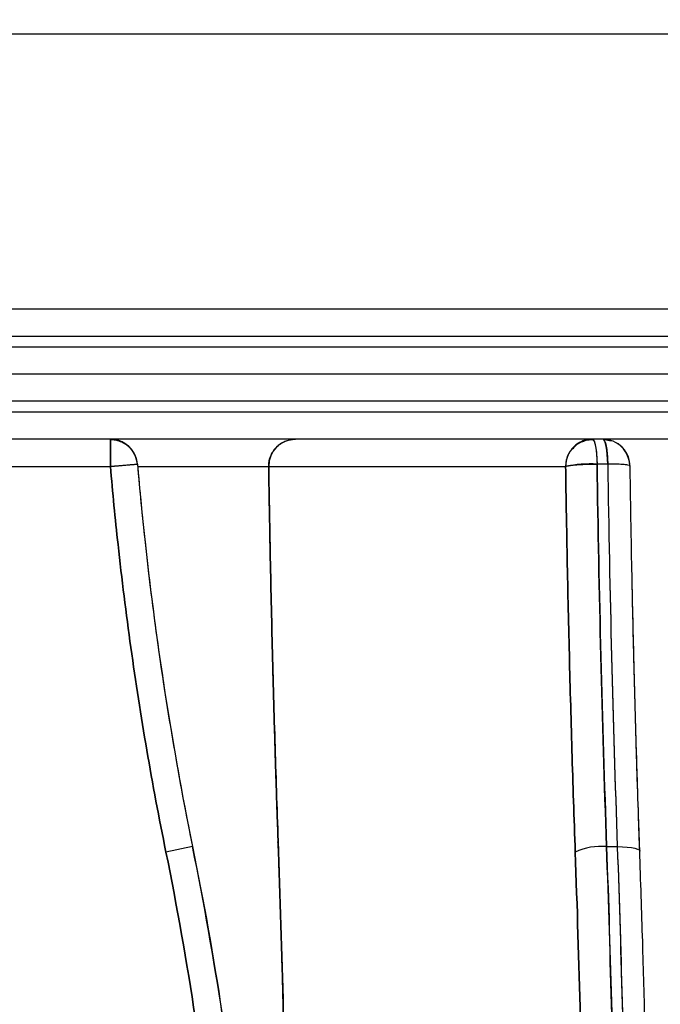
# Model space of a CAD drawing. Units: millimetres. Extents: x 107.66 to 117.56, y 1469.61 to 1479.34.
# Drawn here: x 112.55 to 112.67, y 1472.57 to 1472.75 of the extents above; entities that cross this region are included whole.
import ezdxf

# ---------------------------------------------------------------- set-up
doc = ezdxf.new("R2010")
doc.units = ezdxf.units.MM
doc.header["$PDSIZE"] = -1
doc.layers.add('DIASTASEIS', color=253, linetype='Continuous', lineweight=5)
doc.styles.get("Standard").update_dxf_attribs({"font": 'ARIALN.TTF'})
doc.dimstyles.get("Standard").update_dxf_attribs({"dimtxt": 0.18, "dimasz": 0.15, "dimexe": 0.1, "dimexo": 0, "dimgap": 0.09, "dimtad": 0, "dimtih": 1, "dimtoh": 1, "dimzin": 0, "dimdsep": 46, "dimtxsty": 'Standard', "dimblk": 'OBLIQUE', "dimcen": 0.09, "dimadec": 0, "dimazin": 0, "dimtfac": 1, "dimtofl": 0, "dimtmove": 0, "dimatfit": 3, "dimldrblk": 'OBLIQUE', "dimfxl": 1, "dimtolj": 1, "dimtzin": 0, "dimarcsym": 0})

# ---------------------------------------------------------------- blocks, each defined once
blk = doc.blocks.new('E401_')
at = {"color": 7, "linetype": 'Continuous', "lineweight": 25}
for p, q in [((112.5707921339421, 1472.6684674008), (112.5707921339421, 1472.6734674008)), ((112.5707921339567, 1472.668467400799), (112.5707921339567, 1472.673383749273)), ((112.661543986615, 1472.67346740074), (112.6630550535032, 1472.673161366188)), ((112.4116087123297, 1472.668467400799), (112.5707921339257, 1472.668467400799)), ((112.5707921339312, 1472.668467400799), (112.5757735952761, 1472.668897566878)), ((112.5758176446456, 1472.6684674008), (112.5998906652898, 1472.6684674008)), ((112.5999034317869, 1472.668403393844), (112.5998953453386, 1472.668281011906)), ((112.5999576842791, 1472.66846740074), (112.6546503327431, 1472.66846740074)), ((112.5999576842773, 1472.668467400861), (112.654650332734, 1472.668467400861)), ((112.662409001638, 1472.668898010847), (112.660439386133, 1472.668898010787)), ((112.662409001638, 1472.668898010847), (112.660439386133, 1472.668898010847)), ((112.5859252075501, 1472.5984674008), (112.581025744525, 1472.597469772582)), ((112.662202163407, 1472.59846740074), (112.6641717789138, 1472.59846740074))]:
    blk.add_line(p, q, dxfattribs=at)
at = {"color": 7, "linetype": 'Continuous', "lineweight": 25, "flags": 128}
for points in [[(112.5707921339221, 1472.67344957873), (112.5707921339185, 1472.673371327202), (112.5707921339148, 1472.673086798462), (112.570792133913, 1472.672624748861), (112.570792133913, 1472.672002934706), (112.570792133913, 1472.671245251965), (112.5707921339167, 1472.670380817961), (112.5707921339203, 1472.669442852409), (112.5707921339257, 1472.6684674008)], [(112.65957437111, 1472.67346740074), (112.6597345682371, 1472.673381556082), (112.6598892645383, 1472.673126969832), (112.6600331480717, 1472.672712383935), (112.6601612781855, 1472.672152034388), (112.6602692551646, 1472.671465162395), (112.6603533713082, 1472.670675353672), (112.6604107382504, 1472.669809728564), (112.660439386133, 1472.668898010787)], [(112.6615439867223, 1472.67346740074), (112.6625046190169, 1472.673371327144), (112.6626736678722, 1472.673334036363)], [(112.662409001638, 1472.668898010847), (112.662380353759, 1472.669809728541), (112.6623229868223, 1472.670675353575), (112.6622388706896, 1472.67146516224), (112.6621308937269, 1472.672152034201), (112.6620027636313, 1472.672712383745), (112.6618588801161, 1472.67312696967), (112.661704183833, 1472.673381555985), (112.6615439867223, 1472.67346740074)], [(112.5999576842755, 1472.668467400739), (112.5998835612194, 1472.668382137983), (112.5999013211044, 1472.668354564364)], [(112.6664680262278, 1472.668467400982), (112.6665421682632, 1472.668551408834), (112.6664242330139, 1472.668632188312), (112.6661187526647, 1472.668706635106), (112.6656374666549, 1472.668771888265), (112.6649988705344, 1472.66882544015), (112.6642275051949, 1472.668865232791), (112.6633530137755, 1472.668889736977), (112.6624090024729, 1472.668898011022)], [(112.6016412777412, 1472.599205883156), (112.6016218842546, 1472.599270401347), (112.6016932497263, 1472.599465028958)], [(112.6641717789138, 1472.59846740074), (112.6651160636688, 1472.598448231593), (112.6659913649823, 1472.598391460814), (112.6667640455184, 1472.59829927007), (112.6674044115938, 1472.5981752022), (112.6678878543029, 1472.598024025063), (112.6681957952118, 1472.597851548313), (112.6683164003229, 1472.597664400133), (112.668245034853, 1472.597469772522)], [(112.6641717789138, 1472.59846740074), (112.6651160636688, 1472.598448231593), (112.6659913649823, 1472.598391460814), (112.6667640455184, 1472.59829927007), (112.6674044115938, 1472.5981752022), (112.6678878543029, 1472.598024025063), (112.6681957952118, 1472.597851548313), (112.6683164003229, 1472.597664400133), (112.668245034853, 1472.597469772522)]]:
    blk.add_lwpolyline(points, dxfattribs=at)
at = {"color": 7, "linetype": 'Continuous', "lineweight": 25}
for centre, radius, start, end in [((112.5707921339567, 1472.6684674008), 0.00500000000000091, 4.935441458697735, 90), ((112.6049199966205, 1472.66850509285), 0.004962455487395965, 90.44190542812218, 180.4351917278375), ((112.6596126455356, 1472.668505092852), 0.004962455485107596, 90.44190542832466, 180.4351917595415), ((112.6614642947702, 1472.668486837371), 0.005003230111191167, 1.45576788792594, 63.10182759327118), ((112.6594038909483, 1472.643690195192), 0.02522907510274956, 87.64770524296426, 100.8603505741443), ((112.6612041081793, 1472.587031956005), 0.01147891591235368, 85.01201604632811, 114.5907456260559)]:
    blk.add_arc(centre, radius, start, end, dxfattribs=at)
for points, knots in [([(112.4313352214689, 1472.697467400907), (112.4368573530796, 1472.697467400907), (112.4514466864534, 1472.697467400907), (112.4746043346608, 1472.697467400907), (112.50082299836, 1472.697467400907), (112.5265165748628, 1472.697467400907), (112.5516845522856, 1472.697467400907), (112.577761014169, 1472.697467400907), (112.6046071848036, 1472.697467400907), (112.6320333714525, 1472.697467400907), (112.6586667089181, 1472.697467400907), (112.6756719351474, 1472.697467400907), (112.6841745562419, 1472.697467400907)], [0, 0, 0, 0, 0.05899508980002039, 0.1558635492719097, 0.2527321218218845, 0.3496008104485974, 0.446469617545395, 0.5433385405708285, 0.6575035586229928, 0.7716688424040297, 0.8858343140701753, 1, 1, 1, 1]), ([(112.4313352214689, 1472.697467400907), (112.4328703643682, 1472.697467400907), (112.4428716070547, 1472.697467400907), (112.4609774699933, 1472.697467400907), (112.486553231462, 1472.697467400907), (112.5125630049956, 1472.697467400907), (112.5389601649499, 1472.697467400907), (112.5647713325856, 1472.697467400907), (112.5899743223094, 1472.697467400907), (112.6145503629454, 1472.697467400907), (112.6384622519403, 1472.697467400907), (112.6617552369757, 1472.697467400907), (112.6767014469519, 1472.697467400907), (112.6841745562419, 1472.697467400907)], [0, 0, 0, 0, 0.01632137390399733, 0.1063314831407893, 0.1963416715103309, 0.2967984912244886, 0.3972554424525093, 0.49771253455681, 0.5981697740040751, 0.6986271039683133, 0.7990846099001296, 0.8995422471074894, 1, 1, 1, 1]), ([(112.4361603841375, 1472.692467400906), (112.4367750791957, 1472.692467400906), (112.4458045009055, 1472.692467400906), (112.4628739714666, 1472.692467400906), (112.4882263023268, 1472.692467400906), (112.5139130749216, 1472.692467400906), (112.5398891316858, 1472.692467400906), (112.5651831442032, 1472.692467400906), (112.5897728015447, 1472.692467400906), (112.6136391791173, 1472.692467400906), (112.6367476060245, 1472.692467400906), (112.6591417572767, 1472.692467400906), (112.6734869162669, 1472.692467400906), (112.6806370183335, 1472.692467400906)], [0, 0, 0, 0, 0.006759892693514002, 0.09929788951687335, 0.1915840931497707, 0.2942519757739782, 0.3965369289728273, 0.4984005955653311, 0.5998036195466089, 0.7007058664787812, 0.8010666615573002, 0.9008450394256222, 1, 1, 1, 1]), ([(112.4361603841375, 1472.692467400906), (112.4393416782681, 1472.692467400906), (112.4515276097049, 1472.692467400906), (112.4722638661555, 1472.692467400906), (112.4983327791164, 1472.692467400906), (112.5238710432972, 1472.692467400906), (112.5488916429717, 1472.692467400906), (112.5748168456288, 1472.692467400906), (112.6015098588654, 1472.692467400906), (112.6287819601752, 1472.692467400906), (112.6552682183269, 1472.692467400906), (112.6721805041547, 1472.692467400906), (112.6806370183335, 1472.692467400906)], [0, 0, 0, 0, 0.03508194914239137, 0.1343812327805986, 0.2336873557609645, 0.333000536179463, 0.432320942563813, 0.5316486909279582, 0.6487209336498024, 0.765803629532317, 0.8828966736044286, 1, 1, 1, 1]), ([(112.4361603843176, 1472.690467400907), (112.4367750793139, 1472.690467400907), (112.4458045009655, 1472.690467400907), (112.4628739714648, 1472.690467400907), (112.4882263023268, 1472.690467400907), (112.5139130749216, 1472.690467400907), (112.5398891316858, 1472.690467400907), (112.5651831442032, 1472.690467400907), (112.5897728015447, 1472.690467400907), (112.6136391791173, 1472.690467400907), (112.6367476060245, 1472.690467400907), (112.6591417572767, 1472.690467400907), (112.6734869162669, 1472.690467400907), (112.6806370183335, 1472.690467400907)], [0, 0, 0, 0, 0.006759892038322622, 0.09929788892272358, 0.1915840926164968, 0.2942519753084276, 0.396536928574748, 0.4984005952344447, 0.5998036192826118, 0.7007058662813431, 0.801066661426064, 0.9008450393602037, 1, 1, 1, 1]), ([(112.4361603843176, 1472.690467400907), (112.4393416783864, 1472.690467400907), (112.4515276097631, 1472.690467400907), (112.4722638661555, 1472.690467400907), (112.4983327791164, 1472.690467400907), (112.5238710432972, 1472.690467400907), (112.5488916429717, 1472.690467400907), (112.5748168456288, 1472.690467400907), (112.6015098588654, 1472.690467400907), (112.6287819601752, 1472.690467400907), (112.6552682183269, 1472.690467400907), (112.6721805041547, 1472.690467400907), (112.6806370183335, 1472.690467400907)], [0, 0, 0, 0, 0.03508194850322022, 0.1343812322072035, 0.233687355253348, 0.3330005357376315, 0.4323209421877741, 0.5316486906177145, 0.6487209334171102, 0.76580362937718, 0.8828966735268594, 1, 1, 1, 1]), ([(112.7093636222129, 1472.68546739922), (112.7093429694254, 1472.68546739922), (112.7092946945253, 1472.68546739922), (112.7077466509076, 1472.68546739922), (112.7049810450903, 1472.68546739922), (112.7009493741156, 1472.68546739922), (112.6957087804153, 1472.68546739922), (112.6894216875903, 1472.68546739922), (112.6822001665991, 1472.68546739922), (112.6741443094274, 1472.68546739922), (112.6650264156273, 1472.68546739922), (112.6548263840963, 1472.68546739922), (112.6435200193231, 1472.68546739922), (112.6320584742047, 1472.68546739922), (112.6207106326132, 1472.68546739922), (112.6097272186493, 1472.68546739922), (112.5980307435443, 1472.68546739922), (112.5856042577583, 1472.68546739922), (112.5725094479789, 1472.68546739922), (112.5587469372535, 1472.68546739922), (112.5443202179035, 1472.68546739922), (112.5291389421968, 1472.68546739922), (112.5140063125131, 1472.68546739922), (112.499059827191, 1472.68546739922), (112.4844293929295, 1472.68546739922), (112.4692992801451, 1472.68546739922), (112.4537048072838, 1472.68546739922), (112.4376959267015, 1472.68546739922), (112.4216496880439, 1472.68546739922), (112.4056683958392, 1472.68546739922), (112.3898497997201, 1472.68546739922), (112.3739784602607, 1472.68546739922), (112.3581335189796, 1472.68546739922), (112.3477150046714, 1472.68546739922), (112.3425057483896, 1472.68546739922)], [0, 0, 0, 0, 0.03148624472157472, 0.07359759136720241, 0.1157089841169056, 0.15782037986147, 0.1999317325637459, 0.2420429932253799, 0.2806453713875032, 0.3192476098465053, 0.3578496646459493, 0.3964514852909227, 0.4350530058484667, 0.4736541458510253, 0.5031324414679009, 0.5326105409384311, 0.5620884050198841, 0.5915660042361237, 0.6210432260906412, 0.6499938027198076, 0.6789439184561075, 0.707893480107148, 0.7368423811114231, 0.7614058130389676, 0.7859687877704485, 0.8105312509717222, 0.8350931600754302, 0.859654488332168, 0.884215234603228, 0.9073727050251125, 0.9305298076250159, 0.9536866395726741, 0.9768433236587005, 1, 1, 1, 1]), ([(112.7093614313512, 1472.68546739922), (112.7093741640242, 1472.68546739922), (112.7094082096832, 1472.68546739922), (112.7083417424241, 1472.68546739922), (112.7062898062035, 1472.68546739922), (112.7032148616403, 1472.68546739922), (112.6991781523906, 1472.68546739922), (112.6941651281999, 1472.68546739922), (112.6881766147748, 1472.68546739922), (112.6812043690319, 1472.68546739922), (112.6732376654149, 1472.68546739922), (112.664261503231, 1472.68546739922), (112.6542570516071, 1472.68546739922), (112.6432016199782, 1472.68546739922), (112.6315739551359, 1472.68546739922), (112.6195004206187, 1472.68546739922), (112.6071055005509, 1472.68546739922), (112.5938175940559, 1472.68546739922), (112.5805594423604, 1472.68546739922), (112.5675165011239, 1472.68546739922), (112.5548651465637, 1472.68546739922), (112.5415943282682, 1472.68546739922), (112.5276993608954, 1472.68546739922), (112.5139864612469, 1472.68546739922), (112.5005788288258, 1472.68546739922), (112.4875903384604, 1472.68546739922), (112.4741989183626, 1472.68546739922), (112.4604272770598, 1472.68546739922), (112.44630687178, 1472.68546739922), (112.4318790571528, 1472.68546739922), (112.4171957881667, 1472.68546739922), (112.402320458736, 1472.68546739922), (112.3873248343957, 1472.68546739922), (112.3722961407624, 1472.68546739922), (112.3573011051889, 1472.68546739922), (112.3474375339997, 1472.68546739922), (112.3425057483896, 1472.68546739922)], [0, 0, 0, 0, 0.02246244056299647, 0.06006189689495092, 0.09766139364043461, 0.1352609033809947, 0.1728604015736732, 0.2104598611062427, 0.2480592590087158, 0.2856585595892467, 0.3232577299629553, 0.3608567307551324, 0.3984555179730507, 0.4360540306638608, 0.4736521993806295, 0.5065510712799914, 0.5394496315694662, 0.5723478093032681, 0.6052455192531997, 0.6315645332760657, 0.6578832696803811, 0.6842016752613068, 0.7105196896129731, 0.7368372468673627, 0.7587692086862681, 0.7807008818285646, 0.8026322364188381, 0.8245632468178582, 0.8464938941172097, 0.868424168316003, 0.8903540784997132, 0.9122836534670788, 0.9342129472805054, 0.956142036517464, 0.9780710181856557, 1, 1, 1, 1]), ([(112.7143499720318, 1472.680467399221), (112.7143556587093, 1472.680467399221), (112.7143783010073, 1472.680467399221), (112.7134152958646, 1472.680467399221), (112.7114638488987, 1472.680467399221), (112.7087092175211, 1472.680467399221), (112.7055044038684, 1472.680467399221), (112.7020416635009, 1472.680467399221), (112.6980227363842, 1472.680467399221), (112.6933865145024, 1472.680467399221), (112.6876305072114, 1472.680467399221), (112.6805304310732, 1472.680467399221), (112.6718364566008, 1472.680467399221), (112.6620913011142, 1472.680467399221), (112.6513070076603, 1472.680467399221), (112.6395081413979, 1472.680467399221), (112.6267322264416, 1472.680467399221), (112.6135161272763, 1472.680467399221), (112.6000344144181, 1472.680467399221), (112.5864585096664, 1472.680467399221), (112.5723074356142, 1472.680467399221), (112.5576456942403, 1472.680467399221), (112.5426289915053, 1472.680467399221), (112.52734098683, 1472.680467399221), (112.5118653124195, 1472.680467399221), (112.4961794156774, 1472.680467399221), (112.4802650840651, 1472.680467399221), (112.4641893122611, 1472.680467399221), (112.4480211739323, 1472.680467399221), (112.4319332405816, 1472.680467399221), (112.4159936879918, 1472.680467399221), (112.4003567376807, 1472.680467399221), (112.3850781126279, 1472.680467399221), (112.3702099757033, 1472.680467399221), (112.3556824626871, 1472.680467399221), (112.3462158986426, 1472.680467399221), (112.3415259350317, 1472.680467399221)], [0, 0, 0, 0, 0.01246014339439395, 0.04961178298434581, 0.08685615074712019, 0.1240667005074752, 0.1527363330294377, 0.1807658994666573, 0.2091851873789961, 0.2379445633866943, 0.2669900174570991, 0.3043596440945622, 0.3419713160389732, 0.3796890965355008, 0.4173721998099154, 0.454877889366127, 0.4920647138662257, 0.5287959733096002, 0.5610328076550953, 0.5927230377034962, 0.6237929568449578, 0.6541798124207803, 0.6838331889432787, 0.7122073419804431, 0.7398162710737843, 0.7666512185728787, 0.7927163282919504, 0.8184811112069205, 0.8434936318961004, 0.8677928507547777, 0.8914257012615968, 0.914444744532706, 0.9365093725691687, 0.9580891915707382, 0.979236377055033, 1, 1, 1, 1]), ([(112.7143627145146, 1472.680467399221), (112.7143419117514, 1472.680467399221), (112.7142932885803, 1472.680467399221), (112.7127336955331, 1472.680467399221), (112.7099475260351, 1472.680467399221), (112.7058858695186, 1472.680467399221), (112.7006060204134, 1472.680467399221), (112.6942712087006, 1472.680467399221), (112.686993797261, 1472.680467399221), (112.6788739321168, 1472.680467399221), (112.6696812607665, 1472.680467399221), (112.6593943299017, 1472.680467399221), (112.6479872396889, 1472.680467399221), (112.6364189422006, 1472.680467399221), (112.6249600716914, 1472.680467399221), (112.6138630954324, 1472.680467399221), (112.6020391381775, 1472.680467399221), (112.5894692920705, 1472.680467399221), (112.5762140194078, 1472.680467399221), (112.5622717074224, 1472.680467399221), (112.5476433321878, 1472.680467399221), (112.5322344797063, 1472.680467399221), (112.5168594352821, 1472.680467399221), (112.5016568501018, 1472.680467399221), (112.4867581796611, 1472.680467399221), (112.4713331742154, 1472.680467399221), (112.4554163750258, 1472.680467399221), (112.4390579807409, 1472.680467399221), (112.4226442478106, 1472.680467399221), (112.406281669901, 1472.680467399221), (112.3900732411789, 1472.680467399221), (112.3738021431477, 1472.680467399221), (112.3575535068198, 1472.680467399221), (112.3468684838394, 1472.680467399221), (112.3415259350317, 1472.680467399221)], [0, 0, 0, 0, 0.03131996707911291, 0.07320548063156866, 0.1150887972959171, 0.1569720337451423, 0.198857301512858, 0.2407467671973044, 0.2791515917908691, 0.3175637808392761, 0.3559854127470863, 0.3944188011212194, 0.4328665524745071, 0.4713316439425452, 0.5007201468821602, 0.530122626486784, 0.5595410553348261, 0.5889776605595232, 0.6184348521760207, 0.6473888634677238, 0.6763682197545667, 0.7053759104654566, 0.734415001119538, 0.7590824043857846, 0.7837763280311134, 0.8084980016111738, 0.8332480339830312, 0.8580261299331451, 0.8828308007889691, 0.9062405009654175, 0.9296675820925312, 0.9531071604551411, 0.9765534164519826, 1, 1, 1, 1]), ([(112.7143499720318, 1472.67846739922), (112.7143556587093, 1472.67846739922), (112.7143783010073, 1472.67846739922), (112.7134152958646, 1472.67846739922), (112.7114638488987, 1472.67846739922), (112.7087092175211, 1472.67846739922), (112.7055044038684, 1472.67846739922), (112.7020416635009, 1472.67846739922), (112.6980227363842, 1472.67846739922), (112.6933865145024, 1472.67846739922), (112.6876305072114, 1472.67846739922), (112.6805304310732, 1472.67846739922), (112.6718364566008, 1472.67846739922), (112.6620913011142, 1472.67846739922), (112.6513070076603, 1472.67846739922), (112.6395081413979, 1472.67846739922), (112.6267322264416, 1472.67846739922), (112.6135161272763, 1472.67846739922), (112.6000344144181, 1472.67846739922), (112.5864585096664, 1472.67846739922), (112.5723074356142, 1472.67846739922), (112.5576456942403, 1472.67846739922), (112.5426289915053, 1472.67846739922), (112.52734098683, 1472.67846739922), (112.5118653124195, 1472.67846739922), (112.4961794156774, 1472.67846739922), (112.4802650840651, 1472.67846739922), (112.4641893122611, 1472.67846739922), (112.4480211739323, 1472.67846739922), (112.4319332405816, 1472.67846739922), (112.4159936879918, 1472.67846739922), (112.4003567376807, 1472.67846739922), (112.3850781126279, 1472.67846739922), (112.3702099757033, 1472.67846739922), (112.3556824626871, 1472.67846739922), (112.3462158986426, 1472.67846739922), (112.3415259350317, 1472.67846739922)], [0, 0, 0, 0, 0.01246014339439398, 0.04961178298434578, 0.08685615074712039, 0.1240667005074753, 0.1527363330294379, 0.1807658994666576, 0.2091851873789964, 0.2379445633866948, 0.2669900174570996, 0.3043596440945628, 0.3419713160389738, 0.3796890965355016, 0.4173721998099162, 0.4548778893661279, 0.4920647138662269, 0.5287959733096014, 0.5610328076550964, 0.5927230377034974, 0.6237929568449591, 0.6541798124207819, 0.6838331889432804, 0.7122073419804449, 0.7398162710737861, 0.7666512185728805, 0.7927163282919526, 0.8184811112069228, 0.8434936318961028, 0.8677928507547804, 0.8914257012615995, 0.9144447445327085, 0.9365093725691713, 0.9580891915707409, 0.9792363770550356, 1, 1, 1, 1]), ([(112.7143627201844, 1472.67846739922), (112.714341917665, 1472.67846739922), (112.7142932957326, 1472.67846739922), (112.7127336964572, 1472.67846739922), (112.7099475257878, 1472.67846739922), (112.7058858695859, 1472.67846739922), (112.7006060203952, 1472.67846739922), (112.6942712087061, 1472.67846739922), (112.686993797261, 1472.67846739922), (112.6788739321168, 1472.67846739922), (112.6696812607665, 1472.67846739922), (112.6593943299017, 1472.67846739922), (112.6479872396889, 1472.67846739922), (112.6364189422006, 1472.67846739922), (112.6249600716914, 1472.67846739922), (112.6138630954324, 1472.67846739922), (112.6020391381775, 1472.67846739922), (112.5894692920705, 1472.67846739922), (112.5762140194078, 1472.67846739922), (112.5622717074224, 1472.67846739922), (112.5476433321878, 1472.67846739922), (112.5322344797063, 1472.67846739922), (112.5168594352821, 1472.67846739922), (112.5016568501018, 1472.67846739922), (112.4867581796611, 1472.67846739922), (112.4713331742154, 1472.67846739922), (112.4554163750258, 1472.67846739922), (112.4390579807409, 1472.67846739922), (112.4226442478106, 1472.67846739922), (112.406281669901, 1472.67846739922), (112.3900732411789, 1472.67846739922), (112.3738021431477, 1472.67846739922), (112.3575535068198, 1472.67846739922), (112.3468684838394, 1472.67846739922), (112.3415259350317, 1472.67846739922)], [0, 0, 0, 0, 0.03132069879178842, 0.0732061807051488, 0.115089465732059, 0.1569726705439075, 0.198857906672713, 0.2407473407150764, 0.2791521362987559, 0.3175642963317147, 0.3559858992169425, 0.394419258559614, 0.4328669808705894, 0.4713320432832178, 0.5007205240236142, 0.5301229814184611, 0.5595413880446791, 0.5889779710338253, 0.6184351403992145, 0.6473891298199029, 0.6763684642165834, 0.7053761330159095, 0.734415201734707, 0.7590825863679158, 0.7837764913601744, 0.808498146266205, 0.8332481599426075, 0.8580262371760701, 0.8828308892951681, 0.9062405717886114, 0.9296676352195903, 0.9531071958766255, 0.9765534341628485, 1, 1, 1, 1]), ([(112.7093614313512, 1472.67346739922), (112.7093741640242, 1472.67346739922), (112.7094082096832, 1472.67346739922), (112.7083417424241, 1472.67346739922), (112.7062898062053, 1472.67346739922), (112.7032148616422, 1472.67346739922), (112.6991781523924, 1472.67346739922), (112.6941651281999, 1472.67346739922), (112.6881766147748, 1472.67346739922), (112.6812043690338, 1472.67346739922), (112.6732376654167, 1472.67346739922), (112.6642615032328, 1472.67346739922), (112.6542570516089, 1472.67346739922), (112.6432016199801, 1472.67346739922), (112.6315739551378, 1472.67346739922), (112.6195004206206, 1472.67346739922), (112.6071055005527, 1472.67346739922), (112.5938175940577, 1472.67346739922), (112.5805594423622, 1472.67346739922), (112.5675165011257, 1472.67346739922), (112.5548651465655, 1472.67346739922), (112.5415943282719, 1472.67346739922), (112.5276993608972, 1472.67346739922), (112.5139864612487, 1472.67346739922), (112.5005788288276, 1472.67346739922), (112.4875903384622, 1472.67346739922), (112.4741989183626, 1472.67346739922), (112.4604272770616, 1472.67346739922), (112.44630687178, 1472.67346739922), (112.4318790571528, 1472.67346739922), (112.4171957881685, 1472.67346739922), (112.402320458736, 1472.67346739922), (112.3873248343957, 1472.67346739922), (112.3722961407624, 1472.67346739922), (112.3573011051889, 1472.67346739922), (112.3474375339997, 1472.67346739922), (112.3425057483896, 1472.67346739922)], [0, 0, 0, 0, 0.02246244055214624, 0.06006189688451875, 0.09766139363041985, 0.1352609033713969, 0.1728604015644939, 0.2104598610974806, 0.2480592590003708, 0.2856585595813192, 0.3232577299554441, 0.3608567307480379, 0.3984555179663745, 0.4360540306576007, 0.4736521993747871, 0.5065510712745139, 0.5394496315643542, 0.572347809298522, 0.6052455192488184, 0.6315645332719761, 0.6578832696765832, 0.6842016752578013, 0.7105196896097601, 0.7368372468644409, 0.7587692086835902, 0.7807008818261296, 0.8026322364166467, 0.8245632468159111, 0.8464938941155061, 0.8684241683145427, 0.8903540784984953, 0.9122836534661043, 0.9342129472797742, 0.9561420365169772, 0.9780710181854105, 1, 1, 1, 1]), ([(112.7093636222129, 1472.67346739922), (112.7093429694254, 1472.67346739922), (112.7092946945253, 1472.67346739922), (112.7077466509076, 1472.67346739922), (112.7049810450903, 1472.67346739922), (112.7009493741156, 1472.67346739922), (112.6957087804153, 1472.67346739922), (112.6894216875903, 1472.67346739922), (112.6822001665991, 1472.67346739922), (112.6741443094274, 1472.67346739922), (112.6650264156273, 1472.67346739922), (112.6548263840963, 1472.67346739922), (112.6435200193231, 1472.67346739922), (112.6320584742047, 1472.67346739922), (112.6207106326132, 1472.67346739922), (112.6097272186493, 1472.67346739922), (112.5980307435461, 1472.67346739922), (112.5856042577529, 1472.67346739922), (112.5725094480026, 1472.67346739922), (112.5587469371662, 1472.67346739922), (112.5443202182273, 1472.67346739922), (112.5291389409871, 1472.67346739922), (112.5140063167332, 1472.67346739922), (112.4990598140707, 1472.67346739922), (112.4844294421641, 1472.67346739922), (112.4692990963362, 1472.67346739922), (112.4537054932647, 1472.67346739922), (112.4376933666721, 1472.67346739922), (112.4220335455288, 1472.67346739922), (112.4116341957346, 1472.67346739922), (112.4067837570878, 1472.67346739922)], [0, 0, 0, 0, 0.03476514041482174, 0.0812618532536502, 0.1277586169977116, 0.1742553840485115, 0.2207521035747117, 0.2672487214753964, 0.3098710509725797, 0.3524932262183229, 0.3951151986786766, 0.4377369126003243, 0.4803582951842159, 0.5229792575831165, 0.5555273462920826, 0.5880752184285336, 0.6206228306631006, 0.6531701504500791, 0.685717053577866, 0.7176824680152735, 0.7496473735636289, 0.7816116673257267, 0.8135752316430217, 0.8406966355316738, 0.8678175346130544, 0.8949378688947996, 0.9220575913766995, 0.949176672523735, 0.9762951110786163, 1, 1, 1, 1]), ([(112.5757735953034, 1472.668897566881), (112.5757662233249, 1472.668971747592), (112.5757514679194, 1472.669120224202), (112.5757166961307, 1472.669341615318), (112.5756726553504, 1472.669561784277), (112.5756184236365, 1472.669780332714), (112.5755542276624, 1472.669996963745), (112.5754799759256, 1472.670211350874), (112.575395653263, 1472.670423167224), (112.5753012133886, 1472.670632076878), (112.5751965826625, 1472.670837781373), (112.5750816340082, 1472.671040021772), (112.5749561713387, 1472.671238565865), (112.5747749203442, 1472.671497489647), (112.574520895007, 1472.671810285335), (112.5741328112785, 1472.672203304296), (112.5736254727512, 1472.672608431005), (112.5730704212132, 1472.672932778986), (112.5725586770263, 1472.673152206508), (112.5721174446757, 1472.673295983805), (112.5716793415417, 1472.673394619643), (112.5712305724159, 1472.673456181801), (112.5709400556374, 1472.6734636157), (112.5707921339567, 1472.6734674008)], [0, 0, 0, 0, 0.03013244921853732, 0.06031168817276732, 0.09055514749920417, 0.1208819450124287, 0.151312650914036, 0.1818690251029697, 0.2125737181344427, 0.2434499097837156, 0.2745234701442389, 0.3058423812269151, 0.3374620212679894, 0.3694371812574246, 0.4335796847946352, 0.500096800728654, 0.592396509796717, 0.6952289878795712, 0.7589082914027054, 0.8172062222819972, 0.8825899543527739, 0.9402186288894029, 0.9999999999999999, 0.9999999999999999, 0.9999999999999999, 0.9999999999999999]), ([(112.5757777051589, 1472.668846934366), (112.5756775483409, 1472.669407399526), (112.5754675881021, 1472.67058231103), (112.5745482029055, 1472.671802426951), (112.5735499258957, 1472.672578562851), (112.5726709128871, 1472.673021173342), (112.5717353574441, 1472.673308082416), (112.5711024716661, 1472.673358973179), (112.5707921339203, 1472.673383927642)], [0, 0, 0, 0, 0.2287279410837194, 0.4794858062745866, 0.6112079588543953, 0.7438044837076931, 0.8743736362762887, 0.9999999999999999, 0.9999999999999999, 0.9999999999999999, 0.9999999999999999]), ([(112.6029378476946, 1472.673055160374), (112.6026434793206, 1472.672910847198), (112.6020498585917, 1472.672619826489), (112.6012910648919, 1472.671965729253), (112.6006586836706, 1472.671177669183), (112.6002015702238, 1472.670269082613), (112.5999323966393, 1472.669348315191), (112.5999152568697, 1472.668737911811), (112.5999076610792, 1472.6684674008)], [0, 0, 0, 0, 0.1684190730972001, 0.3396324531227956, 0.5110191180504898, 0.685932392499844, 0.8608154067634887, 1, 1, 1, 1]), ([(112.5999576842755, 1472.66846740074), (112.5999586677466, 1472.66854339988), (112.5999606412337, 1472.668695903908), (112.5999766859154, 1472.668924868938), (112.6000024992667, 1472.669154161782), (112.600039111227, 1472.669383056638), (112.6000862863443, 1472.669610817278), (112.6001440416207, 1472.669836704268), (112.6002122370923, 1472.670059982413), (112.6002906836733, 1472.670279925886), (112.6003791237767, 1472.670495822224), (112.6004772637429, 1472.670706982672), (112.600584726088, 1472.670912751943), (112.6007010830694, 1472.671112518265), (112.6008258539627, 1472.671305716471), (112.6009585151482, 1472.671491834124), (112.6010984990793, 1472.671670410798), (112.6012452895342, 1472.671841129018), (112.6015766027999, 1472.672193118433), (112.6021567168759, 1472.672673807823), (112.6028664973932, 1472.673048989896), (112.6034211620831, 1472.673247384172), (112.6037824415238, 1472.673346175608), (112.6041480224162, 1472.673415999404), (112.6045148985999, 1472.673459404906), (112.6047598519421, 1472.673464744262), (112.6048817230462, 1472.67346740074)], [0, 0, 0, 0, 0.02904308516524746, 0.05827944256855951, 0.08768180108823484, 0.1172220850188698, 0.1468715263540032, 0.1766007980589614, 0.2063801676830738, 0.2361796697086892, 0.265968297418038, 0.2957136650973647, 0.3253846745393846, 0.3549507631279705, 0.3843820696076327, 0.4136496096667821, 0.4427254402302097, 0.4715828099607446, 0.5002321302351591, 0.6287988096216285, 0.759944431237202, 0.8084520287863816, 0.856823439894124, 0.9049458015824289, 0.952707891685776, 1, 1, 1, 1]), ([(112.65957437111, 1472.67346740074), (112.6595075612371, 1472.673466607388), (112.6593779626969, 1472.673465068433), (112.6591887805466, 1472.673453129133), (112.6590102257091, 1472.673435557266), (112.6588409408491, 1472.673412582816), (112.6586519141878, 1472.673380333973), (112.6584449779643, 1472.673336070632), (112.6580421225248, 1472.67322922558), (112.6575066605423, 1472.673026004864), (112.6567790501871, 1472.672614683452), (112.6560673053049, 1472.672027778786), (112.6554279167726, 1472.671228305294), (112.6550602236425, 1472.670507209305), (112.6548675729177, 1472.669952248027), (112.6547705040506, 1472.669587116571), (112.6547015772925, 1472.669216725978), (112.6546583526746, 1472.668842896095), (112.6546530044511, 1472.668592505357), (112.6546503322774, 1472.66846740074)], [0, 0, 0, 0, 0.02593298267042311, 0.05030509013386655, 0.07356817307683129, 0.09556252888883487, 0.1165926708881822, 0.1479799037121398, 0.1776141121721813, 0.2782266631811395, 0.3687714179675329, 0.5000411418921454, 0.6314704427533337, 0.7598527087010949, 0.8081652903922378, 0.8562982500933306, 0.9042906263884494, 0.9521800020918779, 1, 1, 1, 1]), ([(112.6597456994827, 1472.673350727925), (112.6596549018799, 1472.673356463433), (112.659227592991, 1472.673383455706), (112.6584497301905, 1472.673244443587), (112.6575018707958, 1472.672926505614), (112.6566008479644, 1472.672465357492), (112.656179853599, 1472.671970678435), (112.655964770402, 1472.671717950224)], [0, 0, 0, 0, 0.0646689418347024, 0.3043429888246508, 0.5379990190008005, 0.7639667990001497, 1, 1, 1, 1]), ([(112.6597411370698, 1472.673293549005), (112.659787660265, 1472.673258073603), (112.6599442644242, 1472.673138657995), (112.6601732144376, 1472.672220371668), (112.660378730507, 1472.670715919261), (112.6604196179273, 1472.669490483293), (112.660439386133, 1472.668898010847)], [0, 0, 0, 0, 0.1257514507071315, 0.4232985426149735, 0.7211770082778917, 1, 1, 1, 1]), ([(112.6665377993162, 1472.668438706845), (112.6664636993377, 1472.669099274408), (112.6663154755046, 1472.670420622392), (112.6651472360522, 1472.67208725895), (112.6634754614974, 1472.673248509011), (112.662153696729, 1472.67339082244), (112.6614924966711, 1472.673462013358)], [0, 0, 0, 0, 0.2499600488863387, 0.5000006429760409, 0.7498801514554494, 1, 1, 1, 1]), ([(112.661543986615, 1472.67346740074), (112.6615550404117, 1472.673466698001), (112.6615765730916, 1472.673465329075), (112.661608295552, 1472.673454650824), (112.6616383047498, 1472.673438779867), (112.66166689813, 1472.673417871907), (112.6616988734008, 1472.673388559152), (112.6617335379601, 1472.673348442303), (112.661801250761, 1472.673252065071), (112.6618902767609, 1472.67306949792), (112.6620135606267, 1472.672700642822), (112.6621352291208, 1472.672172192392), (112.662247449904, 1472.671450507457), (112.6623185382709, 1472.670764283321), (112.6623600614334, 1472.670194035918), (112.6623838021446, 1472.669763670431), (112.6624000375745, 1472.669331673604), (112.6624060069429, 1472.66904288803), (112.662409001638, 1472.668898010847)], [0, 0, 0, 0, 0.02581474292141479, 0.05028684520458835, 0.07377828221189445, 0.09609291906391879, 0.1175004308417791, 0.1489470655787572, 0.1786982626287792, 0.2795126933609159, 0.3694812917520191, 0.5000514414791857, 0.6326151316560199, 0.7587871457391616, 0.8211978648722774, 0.882530815123664, 0.941068370348998, 1, 1, 1, 1]), ([(112.5707921339257, 1472.6684674008), (112.5708674966576, 1472.66847389906), (112.5710151337721, 1472.668486629284), (112.571231537679, 1472.668505263523), (112.5714379484329, 1472.668523099446), (112.5716340215371, 1472.668540118079), (112.5718194483165, 1472.668556072681), (112.5719947856709, 1472.668571162128), (112.572188662591, 1472.66858804909), (112.5723989960574, 1472.668606047582), (112.5727816254534, 1472.668639337432), (112.573275918347, 1472.668681326414), (112.5738399931783, 1472.668730352534), (112.5742961127457, 1472.668770090674), (112.574666712177, 1472.668801785426), (112.5749514177173, 1472.668826629972), (112.5751807208111, 1472.66884630115), (112.5753630380281, 1472.66886211465), (112.5755124982629, 1472.668875014494), (112.575629161291, 1472.668885088503), (112.5757120108632, 1472.668892276944), (112.5757639577809, 1472.668896758658), (112.5757703847125, 1472.668897297634), (112.5757735953034, 1472.668897566881)], [0, 0, 0, 0, 0.02890186043811526, 0.05661932939145351, 0.08315926744322026, 0.1085253632603505, 0.1326639656293389, 0.1555534530368372, 0.1775167788376997, 0.2096325880941625, 0.2400536455109171, 0.3338912277151026, 0.4193450064412944, 0.4999709508226492, 0.5663767659625537, 0.6313432179084791, 0.6849851339075528, 0.7381258924112726, 0.7909088381296878, 0.8434241627841975, 0.8957402528057836, 0.9479167698283318, 1, 1, 1, 1]), ([(112.581025744525, 1472.597469772582), (112.5797555584399, 1472.603707809797), (112.5785825869647, 1472.609965627802), (112.5775061707813, 1472.616240002418), (112.5764297545979, 1472.622514377033), (112.5754498937062, 1472.628805308259), (112.5745660272027, 1472.635109690326), (112.5736821606974, 1472.641414072392), (112.5728942885821, 1472.6477319053), (112.5722019582321, 1472.654060185568), (112.5716771728007, 1472.658857013122), (112.5712072820247, 1472.66365984333), (112.5707921339257, 1472.668467400799)], [-76.39246521384314, -76.39246521384314, -76.39246521384314, -76.39246521384314, -57.29434891038238, -57.29434891038238, -57.29434891038238, -38.19623260692158, -38.19623260692158, -38.19623260692158, -19.09811630346079, -19.09811630346079, -19.09811630346079, -4.621770972104418, -4.621770972104418, -4.621770972104418, -4.621770972104418]), ([(112.5707921339257, 1472.668467400799), (112.5712072820247, 1472.66365984333), (112.572297082625, 1472.65252081377), (112.5744700328127, 1472.635096239484), (112.5774096154914, 1472.616223445807), (112.5797555584399, 1472.603707809797), (112.581025744525, 1472.597469772582)], [4.621770972105179, 4.621770972105179, 4.621770972105179, 4.621770972105179, 19.09811630346078, 38.19623260692157, 57.29434891038235, 76.39246521384314, 76.39246521384314, 76.39246521384314, 76.39246521384314]), ([(112.5757735953034, 1472.668897566881), (112.5767992035221, 1472.65702069438), (112.5781614739666, 1472.645179552551), (112.581550257983, 1472.621669608843), (112.5835767573139, 1472.610000900851), (112.5859252075501, 1472.5984674008)], [0, 0, 0, 0, 0.5, 0.5, 1, 1, 1, 1]), ([(112.5757735952761, 1472.668897566878), (112.5761854779052, 1472.664127825047), (112.5772666893831, 1472.653076610706), (112.5794224048699, 1472.635790311175), (112.5823384489144, 1472.617068721799), (112.5846653873345, 1472.604654529407), (112.5859252075501, 1472.5984674008)], [4.621770972955601, 4.621770972955601, 4.621770972955601, 4.621770972955601, 19.09811630346078, 38.19623260692157, 57.29434891038235, 76.39246521384314, 76.39246521384314, 76.39246521384314, 76.39246521384314]), ([(112.5999011606622, 1472.668354720181), (112.5999366053952, 1472.666105275411), (112.6000130914403, 1472.661251207651), (112.6001561661637, 1472.653448144686), (112.6003382800122, 1472.644593519914), (112.6005687805541, 1472.634695093365), (112.6008570219496, 1472.623763101817), (112.6012094189904, 1472.611805464566), (112.6014931420927, 1472.603522820974), (112.6016409992357, 1472.599206471621)], [0, 0, 0, 0, 0.09693638211750459, 0.2091786264177512, 0.336727180845082, 0.4795826107207167, 0.6377458087857706, 0.8112178042093512, 1, 1, 1, 1]), ([(112.6016932497263, 1472.599465028958), (112.601476206652, 1472.605603443716), (112.6010753555042, 1472.617919216743), (112.6005730862384, 1472.63649063806), (112.6002080044186, 1472.653350894147), (112.6000253816005, 1472.664024332054), (112.5999576842755, 1472.668467400739)], [0, 0, 0, 0, 18.79311657976874, 37.58623315953749, 56.37934973930623, 69.75976745692608, 69.75976745692608, 69.75976745692608, 69.75976745692608]), ([(112.5999576842755, 1472.668467400739), (112.6000253816005, 1472.664024332053), (112.6001013312784, 1472.659585433412), (112.6001855554754, 1472.655151745096), (112.6003038503717, 1472.648924523856), (112.600438468306, 1472.642707580957), (112.6005894888171, 1472.636503872623), (112.6007405093282, 1472.630300164288), (112.6009079324162, 1472.624109690516), (112.6010918567467, 1472.617935510373), (112.601275781079, 1472.611761330229), (112.601476206652, 1472.605603443716), (112.6016932497263, 1472.599465028958)], [-69.75976745632249, -69.75976745632249, -69.75976745632249, -69.75976745632249, -56.37934973930623, -56.37934973930623, -56.37934973930623, -37.58623315953749, -37.58623315953749, -37.58623315953749, -18.79311657976874, -18.79311657976874, -18.79311657976874, 0, 0, 0, 0]), ([(112.6546503322774, 1472.66846740074), (112.6546640853525, 1472.668473764478), (112.6546916311258, 1472.668486510287), (112.6547453345451, 1472.66850550605), (112.6548082140948, 1472.668524523544), (112.6548812526693, 1472.668543593877), (112.654964327005, 1472.668562738615), (112.6550576426256, 1472.668581938512), (112.6551613404121, 1472.668601124906), (112.6552758988877, 1472.66862024872), (112.6554027925217, 1472.668639243414), (112.6555437296233, 1472.668658249021), (112.6557000677153, 1472.668677521574), (112.6558718313976, 1472.668696960614), (112.6560587162189, 1472.668716393144), (112.6562601651862, 1472.668735581532), (112.6564753908701, 1472.66875424699), (112.6567577597165, 1472.668776429683), (112.6571293865531, 1472.668801405638), (112.6575792668249, 1472.668827428942), (112.6580640524721, 1472.66884991992), (112.6585154882945, 1472.668866747488), (112.6589453992623, 1472.668879190672), (112.6593251803737, 1472.668887679221), (112.6597009290767, 1472.668893619188), (112.6600729560709, 1472.668897322378), (112.6603173997304, 1472.668897781653), (112.660439386133, 1472.668898010847)], [0, 0, 0, 0, 0.02830106347542126, 0.05668365813544569, 0.0851838037558545, 0.1138380486880178, 0.1426830318895846, 0.1717549854885032, 0.2010891681167936, 0.2307192224684744, 0.2609135212320263, 0.2923371703624726, 0.3249038265870652, 0.3584749485250972, 0.392912022116828, 0.4280777336121668, 0.4638372996016609, 0.5000600056188831, 0.5625237779224785, 0.6314104733929433, 0.691444009367479, 0.76002402717159, 0.809385219330296, 0.8578034580697549, 0.9055444416843765, 0.9528631927331142, 1, 1, 1, 1]), ([(112.6546503331924, 1472.668467400982), (112.6547227928463, 1472.663640105464), (112.6548590520801, 1472.655639717709), (112.6550863074103, 1472.64448471507), (112.6553046252142, 1472.635008516039), (112.6555472747936, 1472.625572059164), (112.655903160627, 1472.613045977971), (112.6562074722573, 1472.603688321391), (112.6564273418157, 1472.597469772522)], [4.621789449790537, 4.621789449790537, 4.621789449790537, 4.621789449790537, 19.15768226416935, 28.73652339625402, 38.3153645283387, 47.83456990917907, 57.35377529001943, 76.39218605170015, 76.39218605170015, 76.39218605170015, 76.39218605170015]), ([(112.6564273418157, 1472.597469772522), (112.6562074722573, 1472.603688321397), (112.6560045978371, 1472.609926759114), (112.6558183444199, 1472.616181598748), (112.6557252177103, 1472.619309018567), (112.655636246251, 1472.622440538865), (112.6555514032029, 1472.625575764374), (112.6554665601529, 1472.628710989883), (112.655385845514, 1472.631849920602), (112.655309240356, 1472.634992173238), (112.6552321552849, 1472.638154111402), (112.6551592313485, 1472.641319413236), (112.6550904658511, 1472.644487707675), (112.6550217003536, 1472.647656002114), (112.654957093297, 1472.650827289157), (112.6548966499908, 1472.654001206789), (112.6548049272628, 1472.658817627258), (112.6547227928463, 1472.663640105464), (112.654650332734, 1472.668467400861)], [-76.39218605170015, -76.39218605170015, -76.39218605170015, -76.39218605170015, -57.35377529653315, -57.35377529653315, -57.35377529653315, -47.83456991451693, -47.83456991451693, -47.83456991451693, -38.31536453250069, -38.31536453250069, -38.31536453250069, -28.73652339923279, -28.73652339923279, -28.73652339923279, -19.15768226596489, -19.15768226596489, -19.15768226596489, -4.621789449786256, -4.621789449786256, -4.621789449786256, -4.621789449786256]), ([(112.660439386133, 1472.668898010847), (112.6606167233899, 1472.65708395669), (112.6608542997241, 1472.645196980666), (112.661444719743, 1472.621610012105), (112.6617975363628, 1472.609911047316), (112.662202163407, 1472.59846740074)], [0, 0, 0, 0, 0.5, 0.5, 1, 1, 1, 1]), ([(112.662202163407, 1472.59846740074), (112.6617911666876, 1472.610091569506), (112.6614398039223, 1472.621788808127), (112.6608526522763, 1472.645280596029), (112.6606168495331, 1472.65707537816), (112.6604393869533, 1472.668898011014)], [0, 0, 0, 0, 0.5, 0.5, 1, 1, 1, 1]), ([(112.6664784400313, 1472.668562890335), (112.6664864817344, 1472.668577573128), (112.6665138811499, 1472.668627599837), (112.6661062015832, 1472.668720927827), (112.6652430076887, 1472.668820451869), (112.6638869477014, 1472.668886263283), (112.6628892335397, 1472.668894193688), (112.662409001638, 1472.668898010847)], [0, 0, 0, 0, 0.07677595191552194, 0.2615883859988745, 0.5401840991026703, 0.7786758243802201, 0.9999999999999999, 0.9999999999999999, 0.9999999999999999, 0.9999999999999999]), ([(112.6624090024602, 1472.668898011014), (112.66258646504, 1472.65707537816), (112.6628222677832, 1472.645280596029), (112.6634094194291, 1472.621788808127), (112.6637607821944, 1472.610091569506), (112.6641717789138, 1472.59846740074)], [0, 0, 0, 0, 0.5, 0.5, 1, 1, 1, 1]), ([(112.6624090016398, 1472.668898010787), (112.6625863388967, 1472.65708395664), (112.6628239152309, 1472.645196980626), (112.6634143352498, 1472.621610012085), (112.6637671518696, 1472.609911047306), (112.6641717789138, 1472.59846740074)], [0, 0, 0, 0, 0.5, 0.5, 1, 1, 1, 1]), ([(112.6682972853909, 1472.597728329757), (112.6680803553758, 1472.604175058401), (112.6676588788782, 1472.616700501656), (112.6671721985553, 1472.635066176037), (112.6667907089417, 1472.65223557832), (112.6666111252638, 1472.663303349517), (112.6665255218435, 1472.668579102241)], [0, 0, 0, 0, 0.2750620513590447, 0.5344220775698695, 0.7780696810197254, 0.9999999999999999, 0.9999999999999999, 0.9999999999999999, 0.9999999999999999]), ([(112.6668059576718, 1472.64947972259), (112.6669255156725, 1472.643923188882), (112.6671727858943, 1472.632431148913), (112.6676506881308, 1472.615083046553), (112.6680469193747, 1472.603340861016), (112.668245034853, 1472.597469772522)], [0, 0, 0, 0, 0.3188364208141216, 0.6594184583682695, 1, 1, 1, 1]), ([(112.5859252075501, 1472.5984674008), (112.5900190940142, 1472.578361869505), (112.5931570777051, 1472.557720115708), (112.5973603727948, 1472.515873977927), (112.5984252075509, 1472.494671104504), (112.5984252075509, 1472.452263697096), (112.5973603727948, 1472.431060823672), (112.5931570777051, 1472.389214685891), (112.5900190940142, 1472.368572932096), (112.5859252075501, 1472.3484674008)], [0, 0, 0, 0, 0.25, 0.25, 0.5, 0.5, 0.75, 0.75, 1, 1, 1, 1]), ([(112.5859252075501, 1472.3484674008), (112.5901107437625, 1472.369023226038), (112.5932322547819, 1472.389790602685), (112.5973894662879, 1472.431527511418), (112.5984251998638, 1472.452497587814), (112.5984252005368, 1472.494437212535), (112.5973894669118, 1472.515407289866), (112.5932322550183, 1472.557144198361), (112.5901107476006, 1472.577911575791), (112.5859252075501, 1472.5984674008)], [0, 0, 0, 0, 0.25, 0.25, 0.5, 0.5, 0.75, 0.75, 1, 1, 1, 1]), ([(112.6016409992248, 1472.599206471642), (112.6017732902041, 1472.59535277943), (112.602048747995, 1472.587328577366), (112.6024237453298, 1472.574757805185), (112.6027805103772, 1472.561188991504), (112.6031041542378, 1472.546614643395), (112.6033844099751, 1472.53103587894), (112.6036086994431, 1472.514454698179), (112.6037641536317, 1472.496876900414), (112.6038369772727, 1472.478311930518), (112.603812670623, 1472.458773617773), (112.6036755600657, 1472.438281212558), (112.6034101626851, 1472.416858644362), (112.6029956101742, 1472.394541901857), (112.6024272748477, 1472.371354830088), (112.6019066057565, 1472.355709440524), (112.6016409992266, 1472.347728329839)], [0, 0, 0, 0, 0.04655435052891878, 0.09693600185671566, 0.1511449831605632, 0.2091812941524432, 0.2710449483192339, 0.3367357604788505, 0.4062536292350489, 0.4795982509820251, 0.5567693197713095, 0.6377663407423815, 0.7225887464065622, 0.8112358331937117, 0.9037066030032846, 1, 1, 1, 1]), ([(112.6016932497263, 1472.347469772522), (112.6020564828836, 1472.357742797975), (112.6026914008402, 1472.378395994389), (112.6033757670288, 1472.40978295856), (112.6037890677002, 1472.441499504348), (112.6039274293984, 1472.47346740188), (112.6037890675365, 1472.505435296304), (112.6033757669833, 1472.537151843916), (112.6026914007657, 1472.568538806549), (112.6020564825707, 1472.589192003395), (112.6016932497263, 1472.599465028958)], [0, 0, 0, 0, 31.45141839216641, 62.90283678433281, 94.87072550529057, 126.8386142262483, 158.8065029472069, 190.7743916681655, 222.2258100603318, 253.6772284524981, 253.6772284524981, 253.6772284524981, 253.6772284524981]), ([(112.6016932497263, 1472.599465028958), (112.6020564837822, 1472.589191964002), (112.6023739421875, 1472.578865385201), (112.6026461113128, 1472.568499423434), (112.6029182809565, 1472.558133441895), (112.6031451611456, 1472.547728077242), (112.6033271076653, 1472.537296759416), (112.6035120419678, 1472.526694146736), (112.6036505547513, 1472.516064721519), (112.6037428714539, 1472.505422026508), (112.6038351881566, 1472.494779331496), (112.6038813087784, 1472.484123366688), (112.6038813088057, 1472.473467401362), (112.603881308833, 1472.462811436036), (112.6038351882675, 1472.452155470193), (112.6037428715721, 1472.441512774968), (112.6036505548768, 1472.430870079744), (112.6035120420515, 1472.420240655139), (112.6033271077362, 1472.4096380425), (112.6031451612002, 1472.399206724716), (112.6029182810202, 1472.388801359552), (112.6026461114402, 1472.378435377867), (112.6023739418619, 1472.368069396182), (112.6020564828836, 1472.357742797975), (112.6016932497263, 1472.347469772522)], [-253.6772284524981, -253.6772284524981, -253.6772284524981, -253.6772284524981, -222.2258626116283, -222.2258626116283, -222.2258626116283, -190.7744367819244, -190.7744367819244, -190.7744367819244, -158.8065405012949, -158.8065405012949, -158.8065405012949, -126.8386442206653, -126.8386442206653, -126.8386442206653, -94.87074794003664, -94.87074794003664, -94.87074794003664, -62.90285165940795, -62.90285165940795, -62.90285165940795, -31.45142582970398, -31.45142582970398, -31.45142582970398, 0, 0, 0, 0]), ([(112.662202163407, 1472.34846740074), (112.6629289741435, 1472.369023225978), (112.6634710188432, 1472.389790602625), (112.6641929110451, 1472.431527511358), (112.6643727642935, 1472.452497587754), (112.66437276441, 1472.494437212475), (112.6641929111542, 1472.515407289806), (112.663471018885, 1472.557144198301), (112.6629289748093, 1472.577911575731), (112.662202163407, 1472.59846740074)], [0, 0, 0, 0, 0.25, 0.25, 0.5, 0.5, 0.75, 0.75, 1, 1, 1, 1]), ([(112.662202163407, 1472.59846740074), (112.6629130593305, 1472.578361869445), (112.6634579644801, 1472.557720115648), (112.664187859013, 1472.515873977867), (112.6643727656287, 1472.494671104444), (112.6643727656287, 1472.452263697036), (112.664187859013, 1472.431060823613), (112.6634579644801, 1472.389214685831), (112.6629130593305, 1472.368572932035), (112.662202163407, 1472.34846740074)], [0, 0, 0, 0, 0.25, 0.25, 0.5, 0.5, 0.75, 0.75, 1, 1, 1, 1]), ([(112.6641717789138, 1472.59846740074), (112.6648985903161, 1472.577911575731), (112.66544063439, 1472.557144198301), (112.6661625266592, 1472.515407289806), (112.6663423799168, 1472.494437212475), (112.6663423797986, 1472.452497587754), (112.6661625265519, 1472.431527511358), (112.66544063435, 1472.389790602625), (112.6648985896485, 1472.369023225978), (112.6641717789138, 1472.34846740074)], [0, 0, 0, 0, 0.25, 0.25, 0.5, 0.5, 0.75, 0.75, 1, 1, 1, 1]), ([(112.6641717789138, 1472.59846740074), (112.6648826748373, 1472.578361869445), (112.6654275799869, 1472.557720115648), (112.6661574745198, 1472.515873977867), (112.6663423811337, 1472.494671104444), (112.6663423811337, 1472.452263697036), (112.6661574745198, 1472.431060823613), (112.6654275799869, 1472.389214685831), (112.6648826748373, 1472.368572932035), (112.6641717789138, 1472.34846740074)], [0, 0, 0, 0, 0.25, 0.25, 0.5, 0.5, 0.75, 0.75, 1, 1, 1, 1]), ([(112.581025744525, 1472.349465029017), (112.5830840106723, 1472.359573492884), (112.5848828223047, 1472.369734685311), (112.5864250067247, 1472.379934626367), (112.5879671911466, 1472.390134567424), (112.589252748356, 1472.40037325711), (112.5902837522103, 1472.41063747718), (112.5913320707063, 1472.421074074201), (112.5921172141338, 1472.431537066318), (112.5926404965507, 1472.442013119249), (112.5931637789694, 1472.452489172179), (112.5934252003794, 1472.462978285921), (112.5934252005395, 1472.473467400178), (112.5934252006995, 1472.483956514435), (112.5931637796097, 1472.494445629209), (112.5926404972365, 1472.504921682352), (112.5921172148614, 1472.515397735494), (112.5913320712011, 1472.525860727006), (112.5902837526159, 1472.536297323984), (112.5892527486762, 1472.546561544014), (112.5879671915195, 1472.556800234206), (112.5864250074741, 1472.567000175409), (112.5848828248986, 1472.577200106886), (112.5830840159237, 1472.587361289449), (112.581025744525, 1472.597469772582)], [-249.6597523444145, -249.6597523444145, -249.6597523444145, -249.6597523444145, -218.7121461168732, -218.7121461168732, -218.7121461168732, -187.764539889332, -187.764539889332, -187.764539889332, -156.2972006522852, -156.2972006522852, -156.2972006522852, -124.8298614152384, -124.8298614152384, -124.8298614152384, -93.36252217819188, -93.36252217819188, -93.36252217819188, -61.89518294114534, -61.89518294114534, -61.89518294114534, -30.94757671360406, -30.94757671360406, -30.94757671360406, 0, 0, 0, 0]), ([(112.581025744525, 1472.597469772582), (112.5830840124931, 1472.58736130883), (112.5866816343627, 1472.567038924397), (112.5905598954345, 1472.536150905619), (112.5929023585217, 1472.504934743983), (112.5936866217893, 1472.473467399662), (112.5929023575595, 1472.442000058436), (112.590559895169, 1472.41078389499), (112.5866816339353, 1472.379895877737), (112.5830840106723, 1472.359573492884), (112.581025744525, 1472.349465029017)], [0, 0, 0, 0, 30.94760256901967, 61.89520513803934, 93.36254065512317, 124.829876172207, 156.2972116892911, 187.7645472063752, 218.7121497753949, 249.6597523444145, 249.6597523444145, 249.6597523444145, 249.6597523444145]), ([(112.6564273418157, 1472.597469772522), (112.6567847562987, 1472.58736130877), (112.6574094767806, 1472.567038924337), (112.6580829297476, 1472.53615090556), (112.6584896941935, 1472.504934743923), (112.6586258800803, 1472.473467399602), (112.6584896940262, 1472.442000058377), (112.6580829297004, 1472.41078389493), (112.6574094767061, 1472.379895877677), (112.6567847559822, 1472.359573492825), (112.6564273418157, 1472.349465028958)], [2.220865096471494e-13, 2.220865096471494e-13, 2.220865096471494e-13, 2.220865096471494e-13, 30.94760256902001, 61.89520513804001, 93.36254065512395, 124.8298761722079, 156.2972116892915, 187.7645472063752, 218.7121497753954, 249.6597523444156, 249.6597523444156, 249.6597523444156, 249.6597523444156]), ([(112.6564273418157, 1472.349465028958), (112.6567847559822, 1472.359573492825), (112.6570971163441, 1472.369734685251), (112.6573649138576, 1472.379934626307), (112.657632711373, 1472.390134567363), (112.6578559460399, 1472.40037325705), (112.6580349779801, 1472.41063747712), (112.658217016577, 1472.421074074141), (112.6583533553007, 1472.431537066259), (112.6584442223397, 1472.442013119189), (112.6585350893787, 1472.452489172119), (112.6585804847295, 1472.462978285861), (112.6585804847568, 1472.473467400118), (112.6585804847859, 1472.483956514376), (112.6585350894897, 1472.49444562915), (112.6584442224579, 1472.504921682292), (112.658353355428, 1472.515397735434), (112.6582170166625, 1472.525860726946), (112.658034978051, 1472.536297323925), (112.6578559460945, 1472.546561543954), (112.6576327114366, 1472.556800234146), (112.6573649139886, 1472.567000175349), (112.6570971165388, 1472.577200116554), (112.6567847562987, 1472.58736130877), (112.6564273418157, 1472.597469772522)], [-249.6597523444156, -249.6597523444156, -249.6597523444156, -249.6597523444156, -218.7121497753954, -218.7121497753954, -218.7121497753954, -187.7645472063752, -187.7645472063752, -187.7645472063752, -156.2972116892915, -156.2972116892915, -156.2972116892915, -124.8298761722079, -124.8298761722079, -124.8298761722079, -93.36254065512395, -93.36254065512395, -93.36254065512395, -61.89520513804001, -61.89520513804001, -61.89520513804001, -30.94760256902001, -30.94760256902001, -30.94760256902001, -2.220865096471494e-13, -2.220865096471494e-13, -2.220865096471494e-13, -2.220865096471494e-13]), ([(112.6682972853545, 1472.349206471644), (112.6684717352277, 1472.354334184809), (112.6688086606868, 1472.364237643505), (112.6692169109742, 1472.378648043141), (112.6695462224911, 1472.392038059998), (112.6698034709429, 1472.404397588088), (112.6700012346795, 1472.415712350715), (112.6701403935335, 1472.425346815419), (112.670237318704, 1472.433428190759), (112.6703042698377, 1472.440088020388), (112.6703540803323, 1472.446088093373), (112.6703902392805, 1472.451455843959), (112.6704174238498, 1472.45654326044), (112.6704405626555, 1472.462361891352), (112.6704564085962, 1472.469464693085), (112.6704565194054, 1472.478079832336), (112.6704322631016, 1472.487775183653), (112.670374987329, 1472.498547757509), (112.6702750673925, 1472.510392728269), (112.6701251803428, 1472.523026866721), (112.6699177841351, 1472.536401731181), (112.6696460508378, 1472.550467963631), (112.669293205578, 1472.565444851478), (112.668853499716, 1472.581321508007), (112.6684862449915, 1472.592154530754), (112.6682972853527, 1472.597728329838)], [0, 0, 0, 0, 0.06265356637269268, 0.1210065748337575, 0.1750592887446953, 0.2248121263359636, 0.2702652576465613, 0.3114188262169901, 0.3407377244322931, 0.367402424562091, 0.3914129455572516, 0.4127693166808482, 0.4318180863377954, 0.4524476724429947, 0.4825618171691649, 0.5169973137501975, 0.5557541668108987, 0.5988324115016244, 0.6462321505774012, 0.6979534850675039, 0.7506777910361996, 0.8072443460082982, 0.8676532763715371, 0.9319050588020662, 1, 1, 1, 1])]:
    blk.add_open_spline(points, degree=3, knots=knots, dxfattribs=at)
blk = doc.blocks.new('E401')
at = {"layer": 'Defpoints'}
blk.add_blockref('E401_', (0, 0), dxfattribs=at)
blk = doc.blocks.new('_Oblique')
at = {"color": 0, "linetype": 'ByBlock', "lineweight": -2}
blk.add_line((-0.5, -0.5), (0.5, 0.5), dxfattribs=at)
blk = doc.blocks.new('*D91')
at = {"layer": 'Defpoints', "color": 0}
for p in [(112.387985205371, 1472.748117385704), (113.6410158937594, 1472.748117385704), (112.387985205371, 1471.698781251141)]:
    blk.add_point(p, dxfattribs=at)
at = {"layer": 'DIASTASEIS', "color": 0, "lineweight": -2}
for p, q in [((112.387985205371, 1472.748117385704), (113.7410158937594, 1472.748117385704)), ((113.6410158937594, 1472.748117385704), (113.6410158937594, 1472.405352456212)), ((113.6410158937594, 1471.698781251141), (113.6410158937594, 1472.041546180633)), ((112.387985205371, 1471.698781251141), (113.7410158937594, 1471.698781251141))]:
    blk.add_line(p, q, dxfattribs=at)
at = {"layer": 'DIASTASEIS', "color": 0, "linetype": 'ByBlock', "lineweight": -2, "xscale": 0.15, "yscale": 0.15, "zscale": 0.15}
for p, rotation in [((113.6410158937594, 1472.748117385704), 90), ((113.6410158937594, 1471.698781251141), 270)]:
    blk.add_blockref('_Oblique', p, dxfattribs=dict(at, rotation=rotation))
at = {"layer": 'DIASTASEIS', "color": 0, "insert": (113.6410158937594, 1472.223449318422), "char_height": 0.18, "attachment_point": 5}
blk.add_mtext('\\A1;1.05', dxfattribs=at)

msp = doc.modelspace()

# ---------------------------------------------------------------- block references
at = {"layer": 'Defpoints'}
msp.add_blockref('E401', (0, 0), dxfattribs=at)

# ---------------------------------------------------------------- dimensions: what is measured, and where the dimension line sits
at = {"layer": 'DIASTASEIS'}
dim = msp.add_linear_dim(base=(113.6410158937594, 1472.748117385704), p1=(112.387985205371, 1471.698781251141), p2=(112.387985205371, 1472.748117385704), angle=90, dimstyle='Standard', dxfattribs=at)
dim.commit()
dim.dimension.update_dxf_attribs({"geometry": '*D91', "text_midpoint": (113.6410158937594, 1472.223449318422)})

doc.saveas('drawing.dxf')
